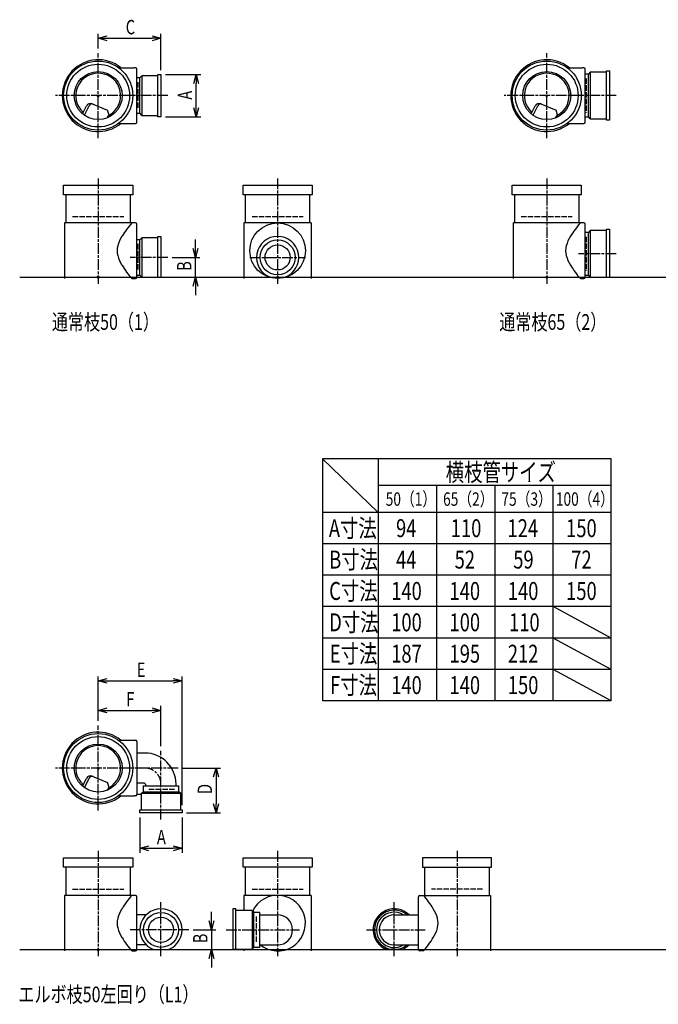
# Model space of a CAD drawing. Extents: x 0 to 12497, y -5202 to 772.
# Drawn here: x 1825 to 3249, y -5202 to -3006 of the extents above; entities that cross this region are included whole.
import ezdxf

# ---------------------------------------------------------------- set-up
doc = ezdxf.new("R2010")
doc.units = 0
doc.header["$PDMODE"] = 35
doc.header["$PDSIZE"] = 2
doc.linetypes.add('ACAD_ISO02W100', pattern=[15, 12, -3])
doc.linetypes.add('ACAD_ISO08W100', pattern=[36, 24, -3, 6, -3])
doc.layers.get('0').update_dxf_attribs({"linetype": 'CONTINUOUS'})
for name, color, linetype in [('CENTER', 2, 'ACAD_ISO08W100'), ('DIM', 7, 'CONTINUOUS'), ('DOTS', 1, 'CONTINUOUS'), ('HIDDEN', 2, 'ACAD_ISO02W100'), ('OBJECT', 4, 'CONTINUOUS'), ('SLIM', 2, 'CONTINUOUS')]:
    doc.layers.add(name, color=color, linetype=linetype)
doc.styles.get("Standard").update_dxf_attribs({"font": 'simplex.shx', "width": 0.75, "bigfont": 'bigfont.shx'})

# ---------------------------------------------------------------- blocks, each defined once
blk = doc.blocks.new('_OPEN30')
at = {"color": 0, "linetype": 'BYBLOCK'}
for p, q in [((-1, 0.27), (0, 0)), ((0, 0), (-1, -0.27)), ((0, 0), (-1, 0))]:
    blk.add_line(p, q, dxfattribs=at)
blk = doc.blocks.new('*U1991')
at = {"layer": 'DIM', "width": 0.75}
blk.add_text('A', height=32, dxfattribs=at).set_placement((2130.9, -4845))
blk = doc.blocks.new('*U1992')
at = {"layer": 'DIM', "width": 0.75}
blk.add_text('E', height=32, dxfattribs=at).set_placement((2086.1, -4471.6))
blk = doc.blocks.new('*U1993')
at = {"layer": 'DIM', "width": 0.75}
blk.add_text('F', height=32, dxfattribs=at).set_placement((2062.6, -4537.4))
blk = doc.blocks.new('*U1994')
at = {"layer": 'DIM', "width": 0.75}
blk.add_text('D', height=32, rotation=90, dxfattribs=at).set_placement((2253.7, -4733))
blk = doc.blocks.new('*U1995')
at = {"layer": 'DIM', "width": 0.75}
blk.add_text('B', height=32, rotation=90, dxfattribs=at).set_placement((2243.6, -5066))
blk = doc.blocks.new('*U1996')
at = {"layer": 'DIM', "width": 0.75}
blk.add_text('A', height=32, rotation=90, dxfattribs=at).set_placement((2209.5, -3184.1))
blk = doc.blocks.new('*U1997')
at = {"layer": 'DIM', "width": 0.75}
blk.add_text('B', height=32, rotation=90, dxfattribs=at).set_placement((2207.8, -3566))
blk = doc.blocks.new('*U1998')
at = {"layer": 'DIM', "width": 0.75}
blk.add_text('C', height=32, dxfattribs=at).set_placement((2061.4, -3038.2))

msp = doc.modelspace()

# ---------------------------------------------------------------- linework, layer by layer
at = {"layer": 'CENTER'}
for p, q in [((2000, -3270), (2000, -3080)), ((3000, -3270), (3000, -3080)), ((2080, -3175), (1905, -3175)), ((2155, -3175), (2080, -3175)), ((3080, -3175), (2905, -3175)), ((3155, -3175), (3080, -3175)), ((2000, -3360), (2000, -3595)), ((2400, -3360), (2400, -3595)), ((3000, -3360), (3000, -3595)), ((2155, -3536), (2071, -3536)), ((2338, -3536), (2462, -3536)), ((3155, -3528), (3071, -3528)), ((2000, -4770), (2000, -4580)), ((2140, -4790), (2140, -4636.6)), ((2080, -4675), (1905, -4675)), ((2178.4, -4675), (2080, -4675)), ((2000, -4860), (2000, -5095)), ((2400, -4860), (2400, -5095)), ((2800, -4860), (2800, -5095)), ((2140, -5095), (2140, -4974)), ((2660, -5095), (2660, -4974)), ((2202, -5036), (2071, -5036)), ((2285, -5036), (2448.5, -5036)), ((2598, -5036), (2729, -5036))]:
    msp.add_line(p, q, dxfattribs=at)
msp.add_arc((2104, -4711), 36, 0, 90, dxfattribs=at)
at = {"layer": 'DIM'}
for p, q in [((2000, -3070), (2000, -3037.2)), ((2020, -3047.2), (2120, -3047.2)), ((2140, -3118), (2140, -3037.2)), ((2150, -3128), (2228.5, -3128)), ((2218.5, -3202), (2218.5, -3148)), ((2150, -3222), (2228.5, -3222)), ((2216.8, -3516), (2216.8, -3496)), ((2165, -3536), (2226.8, -3536)), ((2216.8, -3580), (2216.8, -3536)), ((2150, -3580), (2226.8, -3580)), ((2216.8, -3600), (2216.8, -3620)), ((2000, -4570), (2000, -4470.6)), ((2020, -4480.6), (2167, -4480.6)), ((2187, -4758), (2187, -4470.6)), ((2000, -4570), (2000, -4536.4)), ((2020, -4546.4), (2120, -4546.4)), ((2140, -4626.6), (2140, -4536.4)), ((2188.4, -4675), (2272.7, -4675)), ((2262.7, -4695), (2262.7, -4755)), ((2093, -4785), (2093, -4864)), ((2187, -4785), (2187, -4864)), ((2197, -4775), (2272.7, -4775)), ((2113, -4854), (2167, -4854)), ((2252.6, -5016), (2252.6, -4996)), ((2212, -5036), (2262.6, -5036)), ((2252.6, -5036), (2252.6, -5080)), ((2166.5, -5080), (2262.6, -5080)), ((2252.6, -5100), (2252.6, -5120))]:
    msp.add_line(p, q, dxfattribs=at)
at = {"layer": 'DOTS'}
for p in [(2000, -3175), (3000, -3175), (2000, -3580), (2400, -3580), (3000, -3580), (2000, -4675), (2000, -5080), (2400, -5080), (2800, -5080)]:
    msp.add_point(p, dxfattribs=at)
at = {"layer": 'HIDDEN'}
for p, q in [((3088, -3137), (3088, -3213)), ((2088, -3145), (2088, -3205)), ((1943, -3445), (2057, -3445)), ((2343, -3445), (2457, -3445)), ((2943, -3445), (3057, -3445)), ((3088, -3490), (3088, -3566)), ((2088, -3506), (2088, -3566)), ((2170, -4723), (2110, -4723)), ((1943, -4945), (2057, -4945)), ((2343, -4945), (2457, -4945)), ((2857, -4945), (2743, -4945)), ((2352, -5006), (2352, -5066))]:
    msp.add_line(p, q, dxfattribs=at)
at = {"layer": 'OBJECT'}
for p, q in [((2045.7, -3113), (2080, -3113)), ((2083, -3113), (2080, -3113)), ((2086, -3234), (2086, -3116)), ((3045.7, -3113), (3080, -3113)), ((3083, -3113), (3080, -3113)), ((3086, -3234), (3086, -3116)), ((2093, -3135.5), (2086, -3135.5)), ((2097, -3131), (2093, -3135.5)), ((2093, -3214.5), (2093, -3135.5)), ((2133, -3131), (2097, -3131)), ((2097, -3131), (2097, -3219)), ((2133, -3128), (2140, -3128)), ((2133, -3222), (2133, -3128)), ((2140, -3128), (2140, -3222)), ((3093, -3127.5), (3086, -3127.5)), ((3097, -3123), (3093, -3127.5)), ((3093, -3222.5), (3093, -3127.5)), ((3133, -3123), (3097, -3123)), ((3097, -3123), (3097, -3227)), ((3133, -3120), (3140, -3120)), ((3133, -3230), (3133, -3120)), ((3140, -3120), (3140, -3230)), ((1965.3, -3215.7), (1973.9, -3198.1)), ((1969.4, -3218.9), (1979.9, -3197.5)), ((1986.8, -3193.2), (2020.7, -3207.6)), ((2965.3, -3215.7), (2973.9, -3198.1)), ((2969.4, -3218.9), (2979.9, -3197.5)), ((2986.8, -3193.2), (3020.7, -3207.6)), ((2024.1, -3218.8), (2020.7, -3207.6)), ((2086, -3214.5), (2093, -3214.5)), ((2097, -3219), (2093, -3214.5)), ((2097, -3219), (2133, -3219)), ((2140, -3222), (2133, -3222)), ((3024.1, -3218.8), (3020.7, -3207.6)), ((3086, -3222.5), (3093, -3222.5)), ((3097, -3227), (3093, -3222.5)), ((3097, -3227), (3133, -3227)), ((2045.7, -3237), (2080, -3237)), ((2080, -3237), (2083, -3237)), ((3045.7, -3237), (3080, -3237)), ((3080, -3237), (3083, -3237)), ((3140, -3230), (3133, -3230)), ((1923, -3396), (1923, -3375)), ((1923, -3375), (2077, -3375)), ((2077, -3375), (2077, -3396)), ((2323, -3396), (2323, -3375)), ((2323, -3375), (2477, -3375)), ((2477, -3375), (2477, -3396)), ((2923, -3396), (2923, -3375)), ((2923, -3375), (3077, -3375)), ((3077, -3375), (3077, -3396)), ((2077, -3396), (1923, -3396)), ((1928, -3396), (1928, -3459)), ((2072, -3459), (2072, -3396)), ((2477, -3396), (2323, -3396)), ((2328, -3396), (2328, -3459)), ((2472, -3459), (2472, -3396)), ((3077, -3396), (2923, -3396)), ((2928, -3396), (2928, -3459)), ((3072, -3459), (3072, -3396)), ((1925, -3459), (1925, -3583)), ((2080, -3459), (1925, -3459)), ((2083, -3459), (2080, -3459)), ((2086, -3580), (2086, -3462)), ((2325, -3459), (2325, -3583)), ((2475, -3459), (2325, -3459)), ((2475, -3459), (2475, -3583)), ((2925, -3459), (2925, -3583)), ((3080, -3459), (2925, -3459)), ((3083, -3459), (3080, -3459)), ((3086, -3580), (3086, -3462)), ((2097, -3492), (2093, -3496.5)), ((2133, -3492), (2097, -3492)), ((2097, -3492), (2097, -3580)), ((2133, -3489), (2140, -3489)), ((2133, -3580), (2133, -3489)), ((2140, -3489), (2140, -3580)), ((3093, -3480.5), (3086, -3480.5)), ((3097, -3476), (3093, -3480.5)), ((3093, -3575.5), (3093, -3480.5)), ((3133, -3476), (3097, -3476)), ((3097, -3476), (3097, -3580)), ((3133, -3473), (3140, -3473)), ((3133, -3580), (3133, -3473)), ((3140, -3473), (3140, -3580)), ((2093, -3496.5), (2086, -3496.5)), ((2093, -3575.5), (2093, -3496.5)), ((1825, -3580), (5575, -3580)), ((2086, -3575.5), (2093, -3575.5)), ((2097, -3580), (2093, -3575.5)), ((2097, -3580), (2140, -3580)), ((2383.5, -3580), (2416.5, -3580)), ((3086, -3575.5), (3093, -3575.5)), ((3097, -3580), (3093, -3575.5)), ((3097, -3580), (3140, -3580)), ((2075, -3583), (2080, -3583)), ((2080, -3583), (2083, -3583)), ((3075, -3583), (3080, -3583)), ((3080, -3583), (3083, -3583)), ((2045.7, -4613), (2080, -4613)), ((2080, -4613), (2083, -4613)), ((2086, -4616), (2086, -4734)), ((2104, -4641.5), (2086, -4641.5)), ((1965.3, -4715.7), (1973.9, -4698.1)), ((1969.4, -4718.9), (1979.9, -4697.5)), ((1986.8, -4693.2), (2020.7, -4707.6)), ((2024.1, -4718.8), (2020.7, -4707.6)), ((2101.5, -4708.5), (2086, -4708.5)), ((2100.5, -4715), (2100.5, -4728)), ((2100.5, -4715), (2179.5, -4715)), ((2106.5, -4715), (2106.5, -4713.5)), ((2173.5, -4715), (2173.5, -4711)), ((2179.5, -4728), (2179.5, -4715)), ((2045.7, -4737), (2080, -4737)), ((2083, -4737), (2080, -4737)), ((2096, -4734), (2086, -4734)), ((2096, -4732), (2100.5, -4728)), ((2184, -4732), (2096, -4732)), ((2096, -4732), (2096, -4768)), ((2100.5, -4728), (2179.5, -4728)), ((2184, -4732), (2179.5, -4728)), ((2184, -4768), (2184, -4732)), ((2093, -4775), (2093, -4768)), ((2093, -4768), (2187, -4768)), ((2187, -4775), (2093, -4775)), ((2187, -4768), (2187, -4775)), ((1923, -4896), (1923, -4875)), ((1923, -4875), (2077, -4875)), ((2077, -4875), (2077, -4896)), ((2323, -4896), (2323, -4875)), ((2323, -4875), (2477, -4875)), ((2477, -4875), (2477, -4896)), ((2877, -4875), (2723, -4875)), ((2723, -4875), (2723, -4896)), ((2877, -4896), (2877, -4875)), ((2077, -4896), (1923, -4896)), ((1928, -4896), (1928, -4959)), ((2072, -4959), (2072, -4896)), ((2477, -4896), (2323, -4896)), ((2328, -4896), (2328, -4959)), ((2472, -4959), (2472, -4896)), ((2723, -4896), (2877, -4896)), ((2728, -4959), (2728, -4896)), ((2872, -4896), (2872, -4959)), ((1925, -4959), (1925, -5083)), ((2080, -4959), (1925, -4959)), ((2083, -4959), (2080, -4959)), ((2086, -5080), (2086, -4962)), ((2325, -4959), (2325, -4992)), ((2475, -4959), (2325, -4959)), ((2475, -4959), (2475, -5083)), ((2714, -5080), (2714, -4962)), ((2717, -4959), (2720, -4959)), ((2720, -4959), (2875, -4959)), ((2875, -4959), (2875, -5083)), ((2107, -5002.5), (2086, -5002.5)), ((2307, -4989), (2300, -4989)), ((2300, -4989), (2300, -5080)), ((2307, -5080), (2307, -4989)), ((2307, -4992), (2343, -4992)), ((2343, -4992), (2343, -5080)), ((2343, -4992), (2347, -4996.5)), ((2347, -4996.5), (2360, -4996.5)), ((2347, -5075.5), (2347, -4996.5)), ((2360, -5075.5), (2360, -4996.5)), ((2360, -5002.5), (2400, -5002.5)), ((2660, -5002.5), (2714, -5002.5)), ((2107, -5069.5), (2086, -5069.5)), ((2360, -5069.5), (2400, -5069.5)), ((2660, -5069.5), (2714, -5069.5)), ((1825, -5080), (5975, -5080)), ((2075, -5083), (2080, -5083)), ((2080, -5083), (2083, -5083)), ((2123.5, -5080), (2156.5, -5080)), ((2343, -5080), (2300, -5080)), ((2325, -5080), (2325, -5083)), ((2343, -5080), (2347, -5075.5)), ((2360, -5075.5), (2347, -5075.5)), ((2676.5, -5080), (2643.5, -5080)), ((2720, -5083), (2717, -5083)), ((2725, -5083), (2720, -5083))]:
    msp.add_line(p, q, dxfattribs=at)
for centre, radius in [((2000, -3175), 77), ((2000, -3175), 70), ((3000, -3175), 77), ((3000, -3175), 70), ((2000, -3175), 53.5), ((3000, -3175), 53.5), ((2400, -3521), 62), ((2400, -3536), 39), ((2400, -3536), 28), ((2000, -4675), 77), ((2000, -4675), 70), ((2000, -4675), 53.5), ((2140, -5036), 39), ((2140, -5036), 28)]:
    msp.add_circle(centre, radius, dxfattribs=at)
for centre, radius, start, end in [((2000, -3175), 80, 50.805, 309.195), ((3000, -3175), 80, 50.805, 309.195), ((2083, -3116), 3, 0, 90), ((3083, -3116), 3, 0, 90), ((2000, -3175), 50, 298.8199, 228.5238), ((3000, -3175), 50, 298.8199, 228.5238), ((1982.9, -3202.4), 10, 67.0668, 154.0147), ((1986.1, -3200.6), 7, 67.0668, 154.0147), ((2982.9, -3202.4), 10, 67.0668, 154.0147), ((2986.1, -3200.6), 7, 67.0668, 154.0147), ((1976.6, -3182.1), 60, 314.0702, 322.3394), ((2976.6, -3182.1), 60, 314.0702, 322.3394), ((2083, -3234), 3, 270, 0), ((3083, -3234), 3, 270, 0), ((2200.7, -3574.4), 170.6, 137.4413, 149.9195), ((2083, -3462), 3, 0, 90), ((3200.7, -3574.4), 170.6, 137.4413, 149.9195), ((3083, -3462), 3, 0, 90), ((2118.8, -3530.9), 78.1, 147.4552, 164.6637), ((2400, -3536), 47, 290.582, 249.418), ((3118.8, -3530.9), 78.1, 147.4552, 164.6637), ((2085.8, -3521), 43.6, 165.6885, 194.3115), ((3085.8, -3521), 43.6, 165.6885, 194.3115), ((2118.8, -3511.1), 78.1, 195.3363, 212.5448), ((3118.8, -3511.1), 78.1, 195.3363, 212.5448), ((2200.7, -3467.6), 170.6, 210.0805, 222.5587), ((3200.7, -3467.6), 170.6, 210.0805, 222.5587), ((2083, -3580), 3, 270, 0), ((3083, -3580), 3, 270, 0), ((2000, -4675), 80, 50.805, 309.195), ((2000, -4675), 50, 298.8199, 228.5238), ((2083, -4616), 3, 0, 90), ((2104, -4711), 69.5, 0, 90), ((1982.9, -4702.4), 10, 67.0668, 154.0147), ((1986.1, -4700.6), 7, 67.0668, 154.0147), ((1976.6, -4682.1), 60, 314.0702, 322.3394), ((2101.5, -4713.5), 5, 0, 90), ((2083, -4734), 3, 270, 0), ((2200.7, -5074.4), 170.6, 137.4413, 149.9195), ((2083, -4962), 3, 0, 90), ((2400, -5021), 62, 231.4678, 153.7434), ((2717, -4962), 3, 90, 180), ((2599.3, -5074.4), 170.6, 30.0805, 42.5587), ((2118.8, -5030.9), 78.1, 147.4552, 164.6637), ((2140, -5036), 47, 290.582, 249.418), ((2400, -5036), 33.5, 270, 90), ((2660, -5036), 47, 45.4604, 249.418), ((2660, -5036), 44, 49.5846, 310.4154), ((2660, -5036), 39.5, 58.0057, 301.9943), ((2660, -5036), 33.5, 90, 270), ((2681.2, -5030.9), 78.1, 15.3363, 32.5448), ((2085.8, -5021), 43.6, 165.6885, 194.3115), ((2714.2, -5021), 43.6, 345.6885, 14.3115), ((2118.8, -5011.1), 78.1, 195.3363, 212.5448), ((2681.2, -5011.1), 78.1, 327.4552, 344.6637), ((2200.7, -4967.6), 170.6, 210.0805, 222.5587), ((2660, -5036), 47, 290.582, 314.5396), ((2599.3, -4967.6), 170.6, 317.4413, 329.9195), ((2083, -5080), 3, 270, 0), ((2717, -5080), 3, 180, 270)]:
    msp.add_arc(centre, radius, start, end, dxfattribs=at)
at = {"layer": 'SLIM'}
for p, q in [((2500, -3985), (2500, -4525)), ((3144, -3985), (2500, -3985)), ((2624, -4105), (2500, -3985)), ((2624, -3985), (2624, -4525)), ((3144, -4525), (3144, -3985)), ((3144, -4045), (2624, -4045)), ((2754, -4045), (2754, -4525)), ((2884, -4045), (2884, -4525)), ((3014, -4525), (3014, -4045)), ((3144, -4105), (2500, -4105)), ((3144, -4175), (2500, -4175)), ((3144, -4245), (2500, -4245)), ((3144, -4315), (2500, -4315)), ((3144, -4385), (3014, -4315)), ((3144, -4385), (2500, -4385)), ((3144, -4455), (3014, -4385)), ((3144, -4455), (2500, -4455)), ((3144, -4525), (3014, -4455)), ((3144, -4525), (2500, -4525))]:
    msp.add_line(p, q, dxfattribs=at)

# ---------------------------------------------------------------- block references
at = {"layer": 'DIM', "xscale": 20, "yscale": 20, "zscale": 20}
for p, rotation in [((2000, -3047.2), 180), ((2218.5, -3128), 90), ((2218.5, -3222), 270), ((2216.8, -3536), 270), ((2216.8, -3580), 90), ((2000, -4480.6), 180), ((2000, -4546.4), 180), ((2262.7, -4675), 90), ((2262.7, -4775), 270), ((2093, -4854), 180), ((2252.6, -5036), 270), ((2252.6, -5080), 90)]:
    msp.add_blockref('_OPEN30', p, dxfattribs=dict(at, rotation=rotation))
for p in [(2140, -3047.2), (2187, -4480.6), (2140, -4546.4), (2187, -4854)]:
    msp.add_blockref('_OPEN30', p, dxfattribs=at)
at = {"layer": 'OBJECT'}
for name in ['*U1998', '*U1996', '*U1997', '*U1992', '*U1993', '*U1994', '*U1991', '*U1995']:
    msp.add_blockref(name, (0, 0), dxfattribs=at)

# ---------------------------------------------------------------- texts
at = {"layer": 'SLIM', "width": 0.75}
for s, height, p in [('通常枝50（1）', 35, (1896.8, -3697.5)), ('通常枝65（2）', 35, (2894.2, -3697.5)), ('横枝管サイズ', 40, (2775, -4035)), ('50（1）', 30, (2641, -4090)), ('65（2）', 30, (2768.9, -4090)), ('75（3）', 30, (2898.9, -4090)), ('100（4）', 30, (3020.3, -4090)), ('A寸法', 40, (2514.3, -4160)), ('94', 40, (2664, -4160)), ('110', 40, (2786.1, -4160)), ('124', 40, (2912.6, -4160)), ('150', 40, (3043.3, -4160)), ('B寸法', 40, (2515, -4230)), ('44', 40, (2664, -4230)), ('52', 40, (2794.7, -4230)), ('59', 40, (2925.4, -4230)), ('72', 40, (3054.7, -4230)), ('C寸法', 40, (2515, -4300)), ('140', 40, (2653.3, -4300)), ('140', 40, (2783.3, -4300)), ('140', 40, (2913.3, -4300)), ('150', 40, (3043.3, -4300)), ('D寸法', 40, (2515, -4370)), ('100', 40, (2653.3, -4370)), ('100', 40, (2783.3, -4370)), ('110', 40, (2916.1, -4370)), ('E寸法', 40, (2516.4, -4440)), ('187', 40, (2653.3, -4440)), ('195', 40, (2783.3, -4440)), ('212', 40, (2913.3, -4440)), ('F寸法', 40, (2517.1, -4510)), ('140', 40, (2653.3, -4510)), ('140', 40, (2783.3, -4510)), ('150', 40, (2913.3, -4510)), ('エルボ枝50左回り（L1）', 35, (1822.2, -5197.5))]:
    msp.add_text(s, height=height, dxfattribs=at).set_placement(p)

doc.saveas('drawing.dxf')
